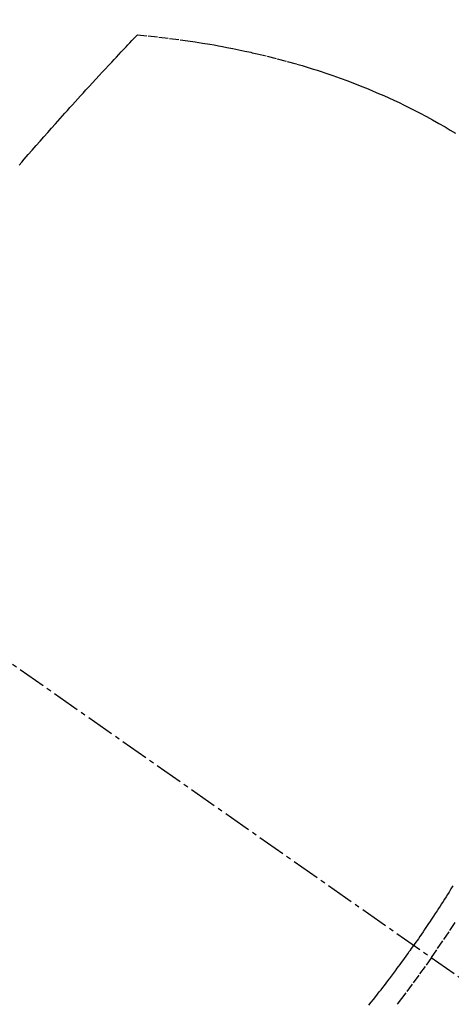
# Model space of a CAD drawing. Units: inches. Extents: x 0 to 26473, y -13 to 8857.
# Drawn here: x 18108 to 18120, y 6879 to 6906 of the extents above; entities that cross this region are included whole.
import ezdxf

# ---------------------------------------------------------------- set-up
doc = ezdxf.new("R2010")
doc.units = ezdxf.units.IN
doc.header["$MEASUREMENT"] = 0
doc.linetypes.add('CENTER2', pattern=[1.125, 0.75, -0.125, 0.125, -0.125])
doc.linetypes.add('HIDDEN', pattern=[0.375, 0.25, -0.125])
doc.layers.get('DEFPOINTS').update_dxf_attribs({"color": 146})
doc.layers.add('150-機器', color=8, linetype='Continuous')
doc.layers.add('160-文字', color=254, linetype='Continuous')
doc.styles.add('KH001', font='txt')
doc.dimstyles.new('KH1xx015', dxfattribs={"dimscale": 10, "dimtxt": 3.8, "dimasz": 0.8, "dimexe": 0.3, "dimexo": 1.2, "dimgap": 0.5, "dimtad": 3, "dimdec": 1, "dimdsep": 46, "dimlunit": 6, "dimtxsty": 'KH001', "dimblk": 'DOT', "dimcen": 1, "dimdle": 1, "dimclrd": 256, "dimclre": 256, "dimclrt": 256, "dimadec": 0, "dimazin": 0, "dimtfac": 1, "dimtdec": 1, "dimtix": 1, "dimtmove": 2, "dimatfit": 3, "dimldrblk": 'CLOSEDBLANK', "dimfxl": 1, "dimtolj": 1, "dimtzin": 0, "dimlwd": -1, "dimlwe": -1, "dimarcsym": 0})
doc.dimstyles.new('KH1xx030', dxfattribs={"dimscale": 30, "dimtxt": 2, "dimasz": 0.6, "dimexe": 0.3, "dimexo": 1.2, "dimgap": 0.5, "dimtad": 3, "dimdec": 1, "dimdsep": 46, "dimlunit": 6, "dimtxsty": 'KH001', "dimblk": 'DOT', "dimcen": 1, "dimdle": 1, "dimclrd": 256, "dimclre": 256, "dimclrt": 256, "dimadec": 0, "dimazin": 0, "dimtfac": 1, "dimtdec": 1, "dimtix": 1, "dimtmove": 2, "dimatfit": 3, "dimldrblk": 'CLOSEDBLANK', "dimfxl": 1, "dimtolj": 1, "dimtzin": 0, "dimlwd": -1, "dimlwe": -1, "dimarcsym": 0})

# ---------------------------------------------------------------- blocks, each defined once
blk = doc.blocks.new('F402_H')
at = {"layer": '150-機器', "color": 13, "linetype": 'CENTER2'}
blk.add_line((0, 0), (244.018, -170.863), dxfattribs=at)
at = {"layer": '150-機器', "color": 13, "linetype": 'HIDDEN'}
for points in [[(235.921, -165.194), (236.088, -164.951), (236.254, -164.708), (236.419, -164.464), (236.581, -164.219)], [(224.831, -143.87), (224.898, -143.792), (224.966, -143.713), (225.073, -143.591), (225.18, -143.469), (225.287, -143.347), (225.394, -143.225), (225.496, -143.109), (225.598, -142.994), (225.701, -142.878), (225.804, -142.763), (225.867, -142.692), (225.93, -142.621), (225.994, -142.549), (226.058, -142.478), (226.126, -142.402), (226.195, -142.326), (226.264, -142.25), (226.333, -142.174), (226.406, -142.093), (226.48, -142.012), (226.554, -141.932), (226.627, -141.851), (226.716, -141.754), (226.804, -141.657), (226.893, -141.561), (226.982, -141.465), (227.066, -141.374), (227.15, -141.283), (227.234, -141.193), (227.318, -141.102), (227.382, -141.034), (227.446, -140.965), (227.511, -140.896), (227.575, -140.828), (227.62, -140.781), (227.664, -140.733), (227.709, -140.686), (227.754, -140.639), (227.808, -140.581), (227.863, -140.523), (227.917, -140.466), (227.972, -140.408), (227.982, -140.398), (227.992, -140.388), (228.002, -140.377), (228.012, -140.367)], [(228.012, -140.367), (228.301, -140.397), (228.589, -140.428), (228.877, -140.461), (229.165, -140.497), (229.364, -140.525), (229.563, -140.555), (229.761, -140.587), (229.959, -140.62), (230.074, -140.64), (230.188, -140.661), (230.302, -140.682), (230.416, -140.704), (230.577, -140.735), (230.738, -140.768), (230.898, -140.802), (231.058, -140.837), (231.101, -140.847), (231.144, -140.856), (231.187, -140.866), (231.23, -140.876), (231.5, -140.942), (231.769, -141.01), (232.037, -141.081), (232.304, -141.156), (232.441, -141.196), (232.577, -141.237), (232.713, -141.279), (232.848, -141.322), (232.952, -141.356), (233.056, -141.391), (233.16, -141.426), (233.264, -141.462), (233.468, -141.534), (233.671, -141.609), (233.873, -141.685), (234.075, -141.764), (234.216, -141.822), (234.357, -141.881), (234.497, -141.941), (234.637, -142.002), (234.775, -142.064), (234.913, -142.127), (235.05, -142.191), (235.186, -142.257), (235.294, -142.309), (235.401, -142.363), (235.508, -142.417), (235.615, -142.472), (235.785, -142.563), (235.954, -142.655), (236.123, -142.749), (236.29, -142.845), (236.429, -142.928), (236.567, -143.011)], [(236.499, -163.262), (236.447, -163.347), (236.394, -163.432), (236.354, -163.495), (236.314, -163.559), (236.274, -163.622), (236.234, -163.686), (236.193, -163.749), (236.153, -163.812), (236.112, -163.875), (236.071, -163.938), (236.023, -164.012), (235.975, -164.085), (235.927, -164.158), (235.879, -164.231), (235.844, -164.283), (235.809, -164.335), (235.774, -164.387), (235.739, -164.439), (235.697, -164.501), (235.655, -164.564), (235.612, -164.626), (235.57, -164.688), (235.539, -164.732), (235.509, -164.775), (235.478, -164.819), (235.448, -164.862)], [(234.241, -166.476), (234.303, -166.398), (234.365, -166.32), (234.427, -166.241), (234.473, -166.182), (234.519, -166.122), (234.565, -166.063), (234.611, -166.003), (234.656, -165.944), (234.702, -165.884), (234.747, -165.824), (234.793, -165.764), (234.845, -165.694), (234.898, -165.624), (234.95, -165.554), (235.002, -165.483), (235.039, -165.433), (235.076, -165.382), (235.113, -165.332), (235.149, -165.281), (235.194, -165.22), (235.238, -165.159), (235.282, -165.098), (235.325, -165.036), (235.356, -164.993), (235.387, -164.949), (235.417, -164.906), (235.448, -164.862)], [(235.921, -165.194), (235.75, -165.434), (235.578, -165.673), (235.405, -165.911), (235.23, -166.148), (235.115, -166.301), (234.999, -166.453)]]:
    blk.add_lwpolyline(points, dxfattribs=at)
blk = doc.blocks.new('_ClosedBlank')
at = {"color": 0, "linetype": 'ByBlock', "lineweight": -2}
for p, q in [((-1, 0.1667), (0, 0)), ((-1, 0.1667), (-1, -0.1667)), ((0, 0), (-1, -0.1667))]:
    blk.add_line(p, q, dxfattribs=at)
blk = doc.blocks.new('_Dot')
at = {"color": 0, "linetype": 'ByBlock', "lineweight": -2}
blk.add_line((-0.5, 0), (-1, 0), dxfattribs=at)
at = {"color": 0, "linetype": 'ByBlock', "const_width": 0.5}
blk.add_lwpolyline([(-0.25, 0, 1), (0.25, 0, 1)], format="xyb", close=True, dxfattribs=at)
blk = doc.blocks.new('*D819')
at = {"layer": 'DEFPOINTS'}
for p, q in [((18183.245, 7091.455), (18183.245, 6789.566)), ((17883.245, 6978.455), (17883.245, 6789.566)), ((17875.245, 6792.566), (17867.245, 6792.566)), ((18183.245, 6792.566), (17883.245, 6792.566)), ((18191.245, 6792.566), (18199.245, 6792.566))]:
    blk.add_line(p, q, dxfattribs=at)
at = {"layer": 'DEFPOINTS', "color": 0}
for p in [(18183.245, 7103.455), (17883.245, 6990.455), (17883.245, 6792.566)]:
    blk.add_point(p, dxfattribs=at)
at = {"layer": 'DEFPOINTS', "linetype": 'ByBlock', "xscale": 8, "yscale": 8, "zscale": 8}
blk.add_blockref('_Dot', (17883.245, 6792.566), dxfattribs=at)
at = {"layer": 'DEFPOINTS', "linetype": 'ByBlock', "xscale": 8, "yscale": 8, "zscale": 8, "rotation": 180}
blk.add_blockref('_Dot', (18183.245, 6792.566), dxfattribs=at)
at = {"layer": 'DEFPOINTS', "insert": (18033.245, 6816.566), "char_height": 38, "attachment_point": 5, "style": 'KH001'}
blk.add_mtext('\\A1;300', dxfattribs=at)

msp = doc.modelspace()

# ---------------------------------------------------------------- block references
at = {"layer": '150-機器'}
msp.add_blockref('F402_H', (17883.231, 7045.647), dxfattribs=at)

# ---------------------------------------------------------------- dimensions: what is measured, and where the dimension line sits
at = {"layer": 'DEFPOINTS'}
dim = msp.add_linear_dim(base=(17883.245, 6792.566), p1=(18183.245, 7103.455), p2=(17883.245, 6990.455), angle=180, dimstyle='KH1xx015', dxfattribs=at)
dim.commit()
dim.dimension.update_dxf_attribs({"geometry": '*D819', "text_midpoint": (18033.245, 6816.566)})

# ---------------------------------------------------------------- leaders
at = {"layer": '160-文字', "annotation_type": 0, "has_hookline": 1, "hookline_direction": 0}
for points, text_width in [([(18003.231, 7052.836), (18611.985, 6013.575), (18612.585, 6013.575)], 963.959), ([(17645.032, 7024.241), (18325.931, 5410.489), (18326.531, 5410.489)], 1266.091)]:
    msp.add_leader(points, dimstyle='KH1xx030', override={"dimgap": 0.5, "dimtad": 1}, dxfattribs=dict(at, text_width=text_width))
at = {"layer": '160-文字'}
msp.add_leader([(17763.231, 7045.455), (18594.585, 6013.575)], dimstyle='KH1xx030', override={"dimgap": 0.5, "dimtad": 1}, dxfattribs=at)

doc.saveas('drawing.dxf')
